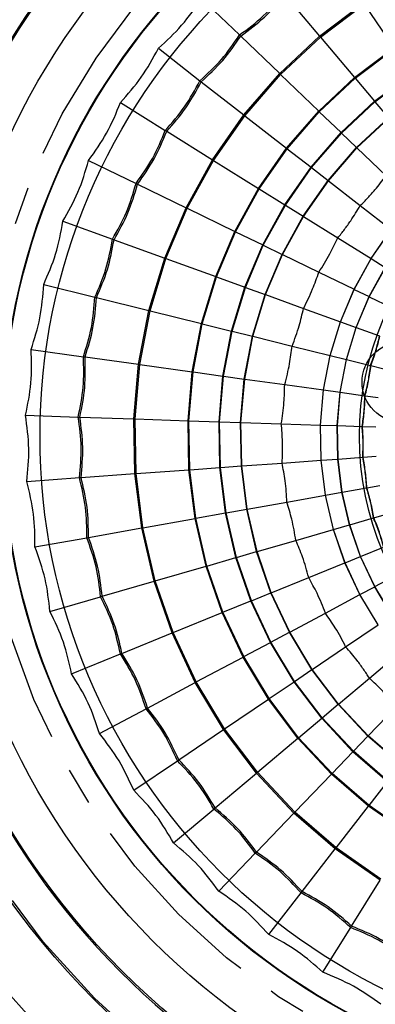
# Model space of a CAD drawing. Units: inches. Extents: x 2.6 to 47.6, y -20.6 to -0.8.
# Drawn here: x 18 to 19, y -11.3 to -8.7 of the extents above; entities that cross this region are included whole.
import ezdxf

# ---------------------------------------------------------------- set-up
doc = ezdxf.new("R2010")
doc.units = ezdxf.units.IN
doc.header["$MEASUREMENT"] = 0
doc.linetypes.add('AI-Linetype-4', pattern=[0.8, 0.5, -0.1, 0.1, -0.1])
doc.linetypes.add('AI-Linetype-5', pattern=[0.8, 0.5, -0.1, 0.1, -0.1])
doc.layers.add('line art', color=7, linetype='Continuous', lineweight=0)

# ---------------------------------------------------------------- blocks, each defined once
blk = doc.blocks.new('Block_5')
at = {"layer": 'line art', "color": 7, "lineweight": 25}
for p, q in [((18.5118, -8.6481), (18.6124, -8.7449)), ((18.7325, -8.6387), (18.8247, -8.7482)), ((18.8247, -8.7482), (18.9404, -8.6607)), ((18.8269, -8.7507), (18.9423, -8.6634)), ((18.9423, -8.6634), (19.0209, -8.7796)), ((18.6124, -8.7449), (18.6156, -8.748)), ((18.6156, -8.748), (18.7188, -8.8473)), ((18.7188, -8.8473), (18.8247, -8.7482)), ((18.7212, -8.8496), (18.8269, -8.7507)), ((18.8247, -8.7482), (18.8269, -8.7507)), ((18.8269, -8.7507), (18.9172, -8.858)), ((18.3971, -8.7805), (18.5073, -8.8663)), ((18.9172, -8.858), (19.0209, -8.7796)), ((18.9186, -8.8597), (19.0221, -8.7814)), ((18.5073, -8.8663), (18.5108, -8.869)), ((18.5108, -8.869), (18.6238, -8.957)), ((18.6238, -8.957), (18.7188, -8.8473)), ((18.6265, -8.959), (18.7212, -8.8496)), ((18.7188, -8.8473), (18.7212, -8.8496)), ((18.7212, -8.8496), (18.8223, -8.9469)), ((18.8223, -8.9469), (18.9172, -8.858)), ((18.8238, -8.9484), (18.9186, -8.8597)), ((18.9172, -8.858), (18.9186, -8.8597)), ((18.9186, -8.8597), (18.9702, -8.9209)), ((18.9702, -8.9209), (19.067, -8.8477)), ((18.9711, -8.9221), (19.0679, -8.8489)), ((18.8815, -9.0039), (18.9702, -8.9209)), ((18.8826, -9.0049), (18.9711, -8.9221)), ((18.9702, -8.9209), (18.9711, -8.9221)), ((18.9711, -8.9221), (19.007, -8.9646)), ((18.2969, -8.9241), (18.4155, -8.9979)), ((18.7371, -9.0452), (18.8223, -8.9469)), ((18.7389, -9.0465), (18.8238, -8.9484)), ((18.8223, -8.9469), (18.8238, -8.9484)), ((18.8238, -8.9484), (18.8815, -9.0039)), ((18.5408, -9.0759), (18.6238, -8.957)), ((18.5437, -9.0777), (18.6265, -8.959)), ((18.6238, -8.957), (18.6265, -8.959)), ((18.6265, -8.959), (18.7371, -9.0452)), ((18.9227, -9.0435), (19.007, -8.9646)), ((18.9234, -9.0442), (19.0076, -8.9654)), ((18.4155, -8.9979), (18.4193, -9.0003)), ((18.4193, -9.0003), (18.5408, -9.0759)), ((18.802, -9.0957), (18.8815, -9.0039)), ((18.8032, -9.0966), (18.8826, -9.0049)), ((18.8815, -9.0039), (18.8826, -9.0049)), ((18.8826, -9.0049), (18.9227, -9.0435)), ((18.6627, -9.1518), (18.7371, -9.0452)), ((18.6646, -9.153), (18.7389, -9.0465)), ((18.7371, -9.0452), (18.7389, -9.0465)), ((18.7389, -9.0465), (18.802, -9.0957)), ((18.8471, -9.1308), (18.9227, -9.0435)), ((18.8479, -9.1314), (18.9234, -9.0442)), ((18.9227, -9.0435), (18.9234, -9.0442)), ((18.9234, -9.0442), (19.0006, -9.1184)), ((18.2122, -9.0774), (18.3379, -9.1384)), ((18.4707, -9.2029), (18.5408, -9.0759)), ((18.4737, -9.2044), (18.5437, -9.0777)), ((18.5408, -9.0759), (18.5437, -9.0777)), ((18.5437, -9.0777), (18.6627, -9.1518)), ((18.7325, -9.1953), (18.802, -9.0957)), ((18.7338, -9.196), (18.8032, -9.0966)), ((18.802, -9.0957), (18.8032, -9.0966)), ((18.8032, -9.0966), (18.8471, -9.1308)), ((18.7811, -9.2255), (18.8471, -9.1308)), ((18.8471, -9.1308), (18.8479, -9.1314)), ((18.3379, -9.1384), (18.3419, -9.1404)), ((18.3419, -9.1404), (18.4707, -9.2029)), ((18.5999, -9.2657), (18.6627, -9.1518)), ((18.6019, -9.2666), (18.6646, -9.153)), ((18.6627, -9.1518), (18.6646, -9.153)), ((18.6646, -9.153), (18.7325, -9.1953)), ((18.7819, -9.226), (18.8479, -9.1314)), ((18.8479, -9.1314), (18.9324, -9.1972)), ((18.4143, -9.3366), (18.4707, -9.2029)), ((18.4174, -9.3377), (18.4737, -9.2044)), ((18.4707, -9.2029), (18.4737, -9.2044)), ((18.4737, -9.2044), (18.5999, -9.2657)), ((18.6739, -9.3016), (18.7325, -9.1953)), ((18.6752, -9.3022), (18.7338, -9.196)), ((18.7325, -9.1953), (18.7338, -9.196)), ((18.7338, -9.196), (18.7811, -9.2255)), ((18.9324, -9.1972), (19.0142, -9.2609)), ((18.7253, -9.3265), (18.7811, -9.2255)), ((18.7262, -9.327), (18.7819, -9.226)), ((18.7811, -9.2255), (18.7819, -9.226)), ((18.7819, -9.226), (18.8728, -9.2826)), ((18.1441, -9.2388), (18.2754, -9.2863)), ((18.9609, -9.3374), (19.0142, -9.2609)), ((18.9611, -9.3375), (19.0145, -9.2611)), ((18.2754, -9.2863), (18.2796, -9.2878)), ((18.2796, -9.2878), (18.4143, -9.3366)), ((18.5493, -9.3854), (18.5999, -9.2657)), ((18.5513, -9.3862), (18.6019, -9.2666)), ((18.5999, -9.2657), (18.6019, -9.2666)), ((18.6019, -9.2666), (18.6739, -9.3016)), ((18.8728, -9.2826), (18.9609, -9.3374)), ((18.6266, -9.4134), (18.6739, -9.3016)), ((18.628, -9.4139), (18.6752, -9.3022)), ((18.6739, -9.3016), (18.6752, -9.3022)), ((18.6752, -9.3022), (18.7253, -9.3265)), ((18.3721, -9.4754), (18.4143, -9.3366)), ((18.3753, -9.4762), (18.4174, -9.3377)), ((18.4143, -9.3366), (18.4174, -9.3377)), ((18.4174, -9.3377), (18.5493, -9.3854)), ((18.6803, -9.4329), (18.7253, -9.3265)), ((18.6813, -9.4332), (18.7262, -9.327)), ((18.7253, -9.3265), (18.7262, -9.327)), ((18.7262, -9.327), (18.8225, -9.3737)), ((18.9158, -9.419), (18.9609, -9.3374)), ((18.916, -9.4192), (18.9611, -9.3375)), ((18.9609, -9.3374), (18.9611, -9.3375)), ((18.9611, -9.3375), (18.9986, -9.3609)), ((18.9558, -9.4384), (18.9986, -9.3609)), ((18.9561, -9.4386), (18.9989, -9.3611)), ((18.5115, -9.5099), (18.5493, -9.3854)), ((18.5136, -9.5104), (18.5513, -9.3862)), ((18.5493, -9.3854), (18.5513, -9.3862)), ((18.5513, -9.3862), (18.6266, -9.4134)), ((18.8225, -9.3737), (18.9158, -9.419)), ((18.0932, -9.4063), (18.2288, -9.4399)), ((18.5913, -9.5296), (18.6266, -9.4134)), ((18.5927, -9.53), (18.628, -9.4139)), ((18.6266, -9.4134), (18.628, -9.4139)), ((18.628, -9.4139), (18.6803, -9.4329)), ((18.2288, -9.4399), (18.2331, -9.441)), ((18.2331, -9.441), (18.3721, -9.4754)), ((18.6468, -9.5433), (18.6803, -9.4329)), ((18.6478, -9.5436), (18.6813, -9.4332)), ((18.6803, -9.4329), (18.6813, -9.4332)), ((18.6813, -9.4332), (18.782, -9.4697)), ((18.8795, -9.505), (18.9158, -9.419)), ((18.8798, -9.5051), (18.916, -9.4192)), ((18.9158, -9.419), (18.916, -9.4192)), ((18.916, -9.4192), (18.9558, -9.4384)), ((18.9213, -9.5201), (18.9558, -9.4384)), ((18.9217, -9.5202), (18.9561, -9.4386)), ((18.9558, -9.4384), (18.9561, -9.4386)), ((18.9561, -9.4386), (19.0153, -9.4674)), ((18.782, -9.4697), (18.8795, -9.505)), ((18.3447, -9.6178), (18.3721, -9.4754)), ((18.348, -9.6183), (18.3753, -9.4762)), ((18.3721, -9.4754), (18.3753, -9.4762)), ((18.3753, -9.4762), (18.5115, -9.5099)), ((18.4869, -9.6375), (18.5115, -9.5099)), ((18.4891, -9.6378), (18.5136, -9.5104)), ((18.5115, -9.5099), (18.5136, -9.5104)), ((18.5136, -9.5104), (18.5913, -9.5296)), ((18.8524, -9.5942), (18.8795, -9.505)), ((18.8527, -9.5943), (18.8798, -9.5051)), ((18.8795, -9.505), (18.8798, -9.5051)), ((18.8798, -9.5051), (18.9213, -9.5201)), ((18.8955, -9.6049), (18.9213, -9.5201)), ((18.8959, -9.605), (18.9217, -9.5202)), ((18.9213, -9.5201), (18.9217, -9.5202)), ((18.9217, -9.5202), (18.9836, -9.5426)), ((18.5683, -9.6488), (18.5913, -9.5296)), ((18.5698, -9.649), (18.5927, -9.53)), ((18.5913, -9.5296), (18.5927, -9.53)), ((18.5927, -9.53), (18.6468, -9.5433)), ((18.6249, -9.6567), (18.6468, -9.5433)), ((18.626, -9.6568), (18.6478, -9.5436)), ((18.6468, -9.5433), (18.6478, -9.5436)), ((18.6478, -9.5436), (18.7517, -9.5693)), ((18.7517, -9.5693), (18.8524, -9.5942)), ((18.0601, -9.5783), (18.1984, -9.5975)), ((18.1984, -9.5975), (18.2028, -9.5981)), ((18.2028, -9.5981), (18.3447, -9.6178)), ((18.8348, -9.6858), (18.8524, -9.5942)), ((18.835, -9.6858), (18.8527, -9.5943)), ((18.8524, -9.5942), (18.8527, -9.5943)), ((18.8527, -9.5943), (18.8955, -9.6049)), ((18.3323, -9.7623), (18.3447, -9.6178)), ((18.3356, -9.7625), (18.348, -9.6183)), ((18.3447, -9.6178), (18.348, -9.6183)), ((18.348, -9.6183), (18.4869, -9.6375)), ((18.8788, -9.6919), (18.8955, -9.6049)), ((18.8791, -9.692), (18.8959, -9.605)), ((18.8955, -9.6049), (18.8959, -9.605)), ((18.8959, -9.605), (18.9598, -9.6208)), ((18.9598, -9.6208), (18.9607, -9.621)), ((18.9607, -9.621), (18.9947, -9.6294)), ((18.4758, -9.7671), (18.4869, -9.6375)), ((18.478, -9.7672), (18.4891, -9.6378)), ((18.4869, -9.6375), (18.4891, -9.6378)), ((18.4891, -9.6378), (18.5683, -9.6488)), ((18.558, -9.7698), (18.5683, -9.6488)), ((18.5595, -9.7699), (18.5698, -9.649)), ((18.5683, -9.6488), (18.5698, -9.649)), ((18.5698, -9.649), (18.6249, -9.6567)), ((18.6151, -9.7717), (18.6249, -9.6567)), ((18.6161, -9.7718), (18.626, -9.6568)), ((18.6249, -9.6567), (18.626, -9.6568)), ((18.626, -9.6568), (18.732, -9.6715)), ((18.732, -9.6715), (18.8348, -9.6858)), ((18.8268, -9.7787), (18.8348, -9.6858)), ((18.8271, -9.7788), (18.835, -9.6858)), ((18.8348, -9.6858), (18.835, -9.6858)), ((18.835, -9.6858), (18.8788, -9.6919)), ((18.8712, -9.7802), (18.8788, -9.6919)), ((18.8716, -9.7802), (18.8791, -9.692)), ((18.8788, -9.6919), (18.8791, -9.692)), ((18.8791, -9.692), (18.9444, -9.701)), ((18.9444, -9.701), (18.9453, -9.7011)), ((18.9453, -9.7011), (18.9799, -9.706)), ((18.0451, -9.7528), (18.1847, -9.7574)), ((18.1847, -9.7574), (18.1892, -9.7576)), ((18.1892, -9.7576), (18.3323, -9.7623)), ((18.3351, -9.9074), (18.3323, -9.7623)), ((18.3323, -9.7623), (18.3356, -9.7625)), ((18.3384, -9.9071), (18.3356, -9.7625)), ((18.3356, -9.7625), (18.4758, -9.7671)), ((18.4783, -9.8971), (18.4758, -9.7671)), ((18.4758, -9.7671), (18.478, -9.7672)), ((18.4805, -9.897), (18.478, -9.7672)), ((18.478, -9.7672), (18.558, -9.7698)), ((18.5603, -9.8912), (18.558, -9.7698)), ((18.558, -9.7698), (18.5595, -9.7699)), ((18.5618, -9.8911), (18.5595, -9.7699)), ((18.5595, -9.7699), (18.6151, -9.7717)), ((18.6173, -9.8871), (18.6151, -9.7717)), ((18.6151, -9.7717), (18.6161, -9.7718)), ((18.6183, -9.8871), (18.6161, -9.7718)), ((18.6161, -9.7718), (18.7231, -9.7753)), ((18.7231, -9.7753), (18.8268, -9.7787)), ((18.8286, -9.872), (18.8268, -9.7787)), ((18.8268, -9.7787), (18.8271, -9.7788)), ((18.8288, -9.872), (18.8271, -9.7788)), ((18.8271, -9.7788), (18.8712, -9.7802)), ((18.8729, -9.8688), (18.8712, -9.7802)), ((18.8712, -9.7802), (18.8716, -9.7802)), ((18.8733, -9.8688), (18.8716, -9.7802)), ((18.8716, -9.7802), (18.9374, -9.7824)), ((18.9374, -9.7824), (18.9383, -9.7824)), ((18.9383, -9.7824), (18.9733, -9.7836)), ((18.9399, -9.864), (18.9748, -9.8615)), ((18.5618, -9.8911), (18.6173, -9.8871)), ((18.6316, -10.0017), (18.6173, -9.8871)), ((18.6173, -9.8871), (18.6183, -9.8871)), ((18.6183, -9.8871), (18.7251, -9.8794)), ((18.6326, -10.0015), (18.6183, -9.8871)), ((18.7251, -9.8794), (18.8286, -9.872)), ((18.8401, -9.9646), (18.8286, -9.872)), ((18.8286, -9.872), (18.8288, -9.872)), ((18.8288, -9.872), (18.8729, -9.8688)), ((18.8404, -9.9645), (18.8288, -9.872)), ((18.8838, -9.9568), (18.8729, -9.8688)), ((18.8729, -9.8688), (18.8733, -9.8688)), ((18.8733, -9.8688), (18.939, -9.8641)), ((18.8842, -9.9567), (18.8733, -9.8688)), ((18.939, -9.8641), (18.9399, -9.864)), ((18.1922, -9.9176), (18.3351, -9.9074)), ((18.3351, -9.9074), (18.3384, -9.9071)), ((18.353, -10.0513), (18.3351, -9.9074)), ((18.3384, -9.9071), (18.4783, -9.8971)), ((18.3563, -10.0507), (18.3384, -9.9071)), ((18.4783, -9.8971), (18.4805, -9.897)), ((18.4944, -10.0261), (18.4783, -9.8971)), ((18.4805, -9.897), (18.5603, -9.8912)), ((18.4965, -10.0258), (18.4805, -9.897)), ((18.5603, -9.8912), (18.5618, -9.8911)), ((18.5753, -10.0117), (18.5603, -9.8912)), ((18.5768, -10.0115), (18.5618, -9.8911)), ((18.0485, -9.9279), (18.1878, -9.9179)), ((18.1878, -9.9179), (18.1922, -9.9176)), ((18.95, -9.945), (18.9844, -9.9389)), ((18.738, -9.9828), (18.8401, -9.9646)), ((18.8401, -9.9646), (18.8404, -9.9645)), ((18.8613, -10.0554), (18.8401, -9.9646)), ((18.8404, -9.9645), (18.8838, -9.9568)), ((18.8615, -10.0553), (18.8404, -9.9645)), ((18.8838, -9.9568), (18.8842, -9.9567)), ((18.9039, -10.0431), (18.8838, -9.9568)), ((18.8842, -9.9567), (18.9491, -9.9452)), ((18.9043, -10.043), (18.8842, -9.9567)), ((18.9491, -9.9452), (18.95, -9.945)), ((18.6326, -10.0015), (18.738, -9.9828)), ((18.4965, -10.0258), (18.5753, -10.0117)), ((18.5753, -10.0117), (18.5768, -10.0115)), ((18.6028, -10.13), (18.5753, -10.0117)), ((18.5768, -10.0115), (18.6316, -10.0017)), ((18.6043, -10.1296), (18.5768, -10.0115)), ((18.6316, -10.0017), (18.6326, -10.0015)), ((18.6577, -10.1141), (18.6316, -10.0017)), ((18.6587, -10.1139), (18.6326, -10.0015)), ((18.9685, -10.0245), (19.0021, -10.0148)), ((18.3563, -10.0507), (18.4944, -10.0261)), ((18.4944, -10.0261), (18.4965, -10.0258)), ((18.5239, -10.1528), (18.4944, -10.0261)), ((18.5259, -10.1522), (18.4965, -10.0258)), ((18.8615, -10.0553), (18.9039, -10.0431)), ((18.9039, -10.0431), (18.9043, -10.043)), ((18.9329, -10.1268), (18.9039, -10.0431)), ((18.9043, -10.043), (18.9676, -10.0247)), ((18.9333, -10.1267), (18.9043, -10.043)), ((18.9676, -10.0247), (18.9685, -10.0245)), ((18.212, -10.0764), (18.353, -10.0513)), ((18.353, -10.0513), (18.3563, -10.0507)), ((18.3859, -10.1926), (18.353, -10.0513)), ((18.3891, -10.1917), (18.3563, -10.0507)), ((18.7616, -10.0842), (18.8613, -10.0554)), ((18.8613, -10.0554), (18.8615, -10.0553)), ((18.8918, -10.1435), (18.8613, -10.0554)), ((18.892, -10.1434), (18.8615, -10.0553)), ((18.0701, -10.1017), (18.2076, -10.0772)), ((18.2076, -10.0772), (18.212, -10.0764)), ((18.6587, -10.1139), (18.7616, -10.0842)), ((18.6043, -10.1296), (18.6577, -10.1141)), ((18.6577, -10.1141), (18.6587, -10.1139)), ((18.6955, -10.2232), (18.6577, -10.1141)), ((18.6965, -10.2229), (18.6587, -10.1139)), ((18.9333, -10.1267), (18.9943, -10.1019)), ((18.5259, -10.1522), (18.6028, -10.13)), ((18.6028, -10.13), (18.6043, -10.1296)), ((18.6426, -10.2447), (18.6028, -10.13)), ((18.6439, -10.2442), (18.6043, -10.1296)), ((18.7956, -10.1826), (18.8918, -10.1435)), ((18.8918, -10.1435), (18.892, -10.1434)), ((18.9313, -10.228), (18.8918, -10.1435)), ((18.892, -10.1434), (18.9329, -10.1268)), ((18.9316, -10.2279), (18.892, -10.1434)), ((18.9329, -10.1268), (18.9333, -10.1267)), ((18.9705, -10.2071), (18.9329, -10.1268)), ((18.9709, -10.2069), (18.9333, -10.1267)), ((18.3891, -10.1917), (18.5239, -10.1528)), ((18.5239, -10.1528), (18.5259, -10.1522)), ((18.5664, -10.2757), (18.5239, -10.1528)), ((18.5684, -10.2749), (18.5259, -10.1522)), ((18.2483, -10.2323), (18.3859, -10.1926)), ((18.3859, -10.1926), (18.3891, -10.1917)), ((18.4334, -10.3297), (18.3859, -10.1926)), ((18.4364, -10.3284), (18.3891, -10.1917)), ((18.6965, -10.2229), (18.7956, -10.1826)), ((18.9709, -10.2069), (19.029, -10.1759)), ((18.6439, -10.2442), (18.6955, -10.2232)), ((18.6955, -10.2232), (18.6965, -10.2229)), ((18.7445, -10.3278), (18.6955, -10.2232)), ((18.7454, -10.3273), (18.6965, -10.2229)), ((18.9316, -10.2279), (18.9705, -10.2071)), ((18.9705, -10.2071), (18.9709, -10.2069)), ((19.0163, -10.283), (18.9705, -10.2071)), ((19.0166, -10.2828), (18.9709, -10.2069)), ((18.1098, -10.2723), (18.244, -10.2336)), ((18.244, -10.2336), (18.2483, -10.2323)), ((18.5684, -10.2749), (18.6426, -10.2447)), ((18.6426, -10.2447), (18.6439, -10.2442)), ((18.6941, -10.3547), (18.6426, -10.2447)), ((18.6954, -10.354), (18.6439, -10.2442)), ((18.8398, -10.2769), (18.9313, -10.228)), ((18.9313, -10.228), (18.9316, -10.2279)), ((18.9795, -10.3079), (18.9313, -10.228)), ((18.9797, -10.3077), (18.9316, -10.2279)), ((18.4364, -10.3284), (18.5664, -10.2757)), ((18.5664, -10.2757), (18.5684, -10.2749)), ((18.6216, -10.3934), (18.5664, -10.2757)), ((18.6235, -10.3924), (18.5684, -10.2749)), ((18.7454, -10.3273), (18.8398, -10.2769)), ((18.3007, -10.3836), (18.4334, -10.3297)), ((18.4334, -10.3297), (18.4364, -10.3284)), ((18.4949, -10.4611), (18.4334, -10.3297)), ((18.4978, -10.4595), (18.4364, -10.3284)), ((18.6954, -10.354), (18.7445, -10.3278)), ((18.7445, -10.3278), (18.7454, -10.3273)), ((18.8041, -10.4266), (18.7445, -10.3278)), ((18.805, -10.4261), (18.7454, -10.3273)), ((18.8936, -10.366), (18.9795, -10.3079)), ((18.6235, -10.3924), (18.6941, -10.3547)), ((18.6941, -10.3547), (18.6954, -10.354)), ((18.7568, -10.4587), (18.6941, -10.3547)), ((18.758, -10.4578), (18.6954, -10.354)), ((18.2965, -10.3853), (18.3007, -10.3836)), ((18.805, -10.4261), (18.8936, -10.366)), ((18.9564, -10.4491), (19.0358, -10.3823)), ((18.1671, -10.4378), (18.2965, -10.3853)), ((18.4978, -10.4595), (18.6216, -10.3934)), ((18.6216, -10.3934), (18.6235, -10.3924)), ((18.6887, -10.5048), (18.6216, -10.3934)), ((18.6905, -10.5035), (18.6235, -10.3924)), ((18.758, -10.4578), (18.8041, -10.4266)), ((18.8041, -10.4266), (18.805, -10.4261)), ((18.8738, -10.5187), (18.8041, -10.4266)), ((18.8746, -10.518), (18.805, -10.4261)), ((18.3686, -10.5285), (18.4949, -10.4611)), ((18.4949, -10.4611), (18.4978, -10.4595)), ((18.5698, -10.5853), (18.4949, -10.4611)), ((18.5726, -10.5834), (18.4978, -10.4595)), ((18.6905, -10.5035), (18.7568, -10.4587)), ((18.7568, -10.4587), (18.758, -10.4578)), ((18.8301, -10.5555), (18.7568, -10.4587)), ((18.8312, -10.5546), (18.758, -10.4578)), ((18.8746, -10.518), (18.9564, -10.4491)), ((18.5726, -10.5834), (18.6887, -10.5048)), ((18.6887, -10.5048), (18.6905, -10.5035)), ((18.7672, -10.6085), (18.6887, -10.5048)), ((18.7688, -10.6071), (18.6905, -10.5035)), ((18.2414, -10.5964), (18.3646, -10.5306)), ((18.3646, -10.5306), (18.3686, -10.5285)), ((18.8312, -10.5546), (18.8738, -10.5187)), ((18.8738, -10.5187), (18.8746, -10.518)), ((18.9526, -10.603), (18.8738, -10.5187)), ((18.9534, -10.6023), (18.8746, -10.518)), ((18.9534, -10.6023), (19.0276, -10.5251)), ((18.7688, -10.6071), (18.8301, -10.5555)), ((18.8301, -10.5555), (18.8312, -10.5546)), ((18.913, -10.6442), (18.8301, -10.5555)), ((18.914, -10.6431), (18.8312, -10.5546)), ((18.4513, -10.6656), (18.5698, -10.5853)), ((18.5698, -10.5853), (18.5726, -10.5834)), ((18.6573, -10.701), (18.5698, -10.5853)), ((18.6599, -10.6988), (18.5726, -10.5834)), ((18.6599, -10.6988), (18.7672, -10.6085)), ((18.7672, -10.6085), (18.7688, -10.6071)), ((18.856, -10.7034), (18.7672, -10.6085)), ((18.8575, -10.7019), (18.7688, -10.6071)), ((18.914, -10.6431), (18.9526, -10.603)), ((18.9526, -10.603), (18.9534, -10.6023)), ((19.0399, -10.6786), (18.9526, -10.603)), ((19.0405, -10.6778), (18.9534, -10.6023)), ((18.8575, -10.7019), (18.913, -10.6442)), ((18.913, -10.6442), (18.914, -10.6431)), ((19.0048, -10.7237), (18.913, -10.6442)), ((19.0057, -10.7225), (18.914, -10.6431)), ((18.3319, -10.7464), (18.4475, -10.6681)), ((18.4475, -10.6681), (18.4513, -10.6656)), ((18.5478, -10.7932), (18.6573, -10.701)), ((18.6573, -10.701), (18.6599, -10.6988)), ((18.7564, -10.8069), (18.6573, -10.701)), ((18.7588, -10.8045), (18.6599, -10.6988)), ((18.7588, -10.8045), (18.856, -10.7034)), ((18.856, -10.7034), (18.8575, -10.7019)), ((18.9543, -10.7886), (18.856, -10.7034)), ((18.9556, -10.7868), (18.8575, -10.7019)), ((18.9556, -10.7868), (19.0048, -10.7237)), ((18.4375, -10.8861), (18.5444, -10.7961)), ((18.5444, -10.7961), (18.5478, -10.7932)), ((18.8681, -10.8992), (18.9543, -10.7886)), ((18.9543, -10.7886), (18.9556, -10.7868)), ((19.0609, -10.863), (18.9543, -10.7886)), ((19.0621, -10.8611), (18.9556, -10.7868)), ((18.6572, -10.9101), (18.7564, -10.8069)), ((18.7564, -10.8069), (18.7588, -10.8045)), ((18.8661, -10.9019), (18.7564, -10.8069)), ((18.8681, -10.8992), (18.7588, -10.8045)), ((18.7781, -11.0149), (18.8661, -10.9019)), ((18.8661, -10.9019), (18.8681, -10.8992)), ((18.9851, -10.9849), (18.8661, -10.9019)), ((18.9868, -10.982), (18.8681, -10.8992)), ((18.5572, -11.0139), (18.6541, -10.9133)), ((18.6541, -10.9133), (18.6572, -10.9101)), ((18.9094, -11.1064), (18.9851, -10.9849)), ((18.6896, -11.1286), (18.7754, -11.0184)), ((18.7754, -11.0184), (18.7781, -11.0149)), ((18.8332, -11.2288), (18.907, -11.1102)), ((18.907, -11.1102), (18.9094, -11.1064))]:
    blk.add_line(p, q, dxfattribs=at)
for centre, radius in [((19.7174, -9.8083), 2.4747), ((19.7174, -9.8083), 2.4606), ((19.7174, -9.8083), 2.4213), ((19.7174, -9.8083), 2.2638), ((19.7174, -9.8083), 2.1093), ((19.7174, -9.8083), 2.0037), ((19.7174, -9.8083), 1.8898), ((19.7174, -9.8083), 1.7339), ((19.7174, -9.8083), 1.7323), ((19.7174, -9.8083), 1.6339), ((19.7174, -9.8083), 0.7874), ((19.0435, -9.665), 0.1063)]:
    blk.add_circle(centre, radius, dxfattribs=at)
at = {"layer": 'line art', "color": 7, "linetype": 'AI-Linetype-5', "lineweight": 25}
blk.add_circle((19.7174, -9.8083), 2.1063, dxfattribs=at)
at = {"layer": 'line art', "color": 7, "linetype": 'AI-Linetype-4', "lineweight": 25}
blk.add_circle((19.7174, -9.8083), 1.7913, dxfattribs=at)
at = {"layer": 'line art', "color": 7, "lineweight": 25}
for points in [[(20.0859, -7.7345), (19.0903, -7.5575), (18.1094, -8.1132), (17.7492, -9.0582)], [(20.068, -7.8313), (19.1193, -7.663), (18.1849, -8.1924), (17.8414, -9.0926)], [(17.8299, -10.4931), (18.1586, -11.3989), (19.0843, -11.9435), (20.0356, -11.7908)]]:
    blk.add_open_spline(points, degree=3, dxfattribs=at)
for points, knots in [([(18.6124, -8.7449), (18.6341, -8.7289), (18.6558, -8.7129), (18.6753, -8.6947), (18.6948, -8.6764), (18.7122, -8.6558), (18.7296, -8.6352)], [0, 0, 0, 0, 1, 1, 1, 2, 2, 2, 2]), ([(18.3971, -8.7805), (18.4185, -8.7609), (18.44, -8.7413), (18.4589, -8.7195), (18.4783, -8.6972), (18.495, -8.6727), (18.5118, -8.6481)], [0, 0, 0, 0, 1, 1, 1, 2, 2, 2, 2]), ([(18.6156, -8.748), (18.6371, -8.732), (18.6587, -8.7159), (18.6781, -8.6977), (18.6976, -8.6795), (18.7151, -8.6591), (18.7325, -8.6387)], [0, 0, 0, 0, 1, 1, 1, 2, 2, 2, 2]), ([(18.5073, -8.8663), (18.5272, -8.8481), (18.5471, -8.8299), (18.5646, -8.8097), (18.5821, -8.7895), (18.5973, -8.7672), (18.6124, -8.7449)], [0, 0, 0, 0, 1, 1, 1, 2, 2, 2, 2]), ([(18.5108, -8.869), (18.5306, -8.8508), (18.5503, -8.8326), (18.5677, -8.8124), (18.5852, -8.7923), (18.6004, -8.7701), (18.6156, -8.748)], [0, 0, 0, 0, 1, 1, 1, 2, 2, 2, 2]), ([(18.2969, -8.9241), (18.3162, -8.9024), (18.3354, -8.8807), (18.352, -8.8571), (18.3689, -8.8329), (18.383, -8.8067), (18.3971, -8.7805)], [0, 0, 0, 0, 1, 1, 1, 2, 2, 2, 2]), ([(18.4155, -8.9979), (18.4333, -8.9778), (18.4512, -8.9576), (18.4665, -8.9357), (18.4818, -8.9137), (18.4946, -8.89), (18.5073, -8.8663)], [0, 0, 0, 0, 1, 1, 1, 2, 2, 2, 2]), ([(18.4193, -9.0003), (18.437, -8.9801), (18.4547, -8.9599), (18.47, -8.9381), (18.4852, -8.9162), (18.498, -8.8926), (18.5108, -8.869)], [0, 0, 0, 0, 1, 1, 1, 2, 2, 2, 2]), ([(18.2122, -9.0774), (18.2291, -9.0538), (18.246, -9.0302), (18.26, -9.005), (18.2744, -8.9792), (18.2856, -8.9516), (18.2969, -8.9241)], [0, 0, 0, 0, 1, 1, 1, 2, 2, 2, 2]), ([(18.3379, -9.1384), (18.3536, -9.1165), (18.3692, -9.0946), (18.3822, -9.0712), (18.3951, -9.0478), (18.4053, -9.0228), (18.4155, -8.9979)], [0, 0, 0, 0, 1, 1, 1, 2, 2, 2, 2]), ([(18.3419, -9.1404), (18.3574, -9.1185), (18.3729, -9.0966), (18.3858, -9.0732), (18.3987, -9.0499), (18.409, -9.0251), (18.4193, -9.0003)], [0, 0, 0, 0, 1, 1, 1, 2, 2, 2, 2]), ([(18.1441, -9.2388), (18.1584, -9.2135), (18.1728, -9.1883), (18.184, -9.1617), (18.1956, -9.1345), (18.2039, -9.106), (18.2122, -9.0774)], [0, 0, 0, 0, 1, 1, 1, 2, 2, 2, 2]), ([(18.9324, -9.1972), (18.9391, -9.1904), (18.9458, -9.1837), (18.9523, -9.1768), (18.9588, -9.1699), (18.9651, -9.1629), (18.9712, -9.1556), (18.9814, -9.1435), (18.991, -9.131), (19.0006, -9.1184)], [0, 0, 0, 0, 1, 1, 1, 2, 2, 2, 3, 3, 3, 3]), ([(18.2754, -9.2863), (18.2887, -9.2629), (18.302, -9.2395), (18.3124, -9.2148), (18.3228, -9.1902), (18.3304, -9.1643), (18.3379, -9.1384)], [0, 0, 0, 0, 1, 1, 1, 2, 2, 2, 2]), ([(18.2796, -9.2878), (18.2928, -9.2644), (18.3059, -9.241), (18.3163, -9.2164), (18.3267, -9.1919), (18.3343, -9.1661), (18.3419, -9.1404)], [0, 0, 0, 0, 1, 1, 1, 2, 2, 2, 2]), ([(18.8728, -9.2826), (18.8788, -9.2752), (18.8847, -9.2678), (18.8905, -9.2603), (18.8962, -9.2527), (18.9018, -9.245), (18.9071, -9.2372), (18.916, -9.2241), (18.9242, -9.2106), (18.9324, -9.1972)], [0, 0, 0, 0, 1, 1, 1, 2, 2, 2, 3, 3, 3, 3]), ([(18.0932, -9.4063), (18.1048, -9.3797), (18.1164, -9.3531), (18.1249, -9.3256), (18.1335, -9.2973), (18.1388, -9.268), (18.1441, -9.2388)], [0, 0, 0, 0, 1, 1, 1, 2, 2, 2, 2]), ([(18.2288, -9.4399), (18.2395, -9.4152), (18.2503, -9.3905), (18.2581, -9.3649), (18.2659, -9.3393), (18.2707, -9.3128), (18.2754, -9.2863)], [0, 0, 0, 0, 1, 1, 1, 2, 2, 2, 2]), ([(18.2331, -9.441), (18.2437, -9.4163), (18.2543, -9.3917), (18.2621, -9.3661), (18.2698, -9.3406), (18.2747, -9.3142), (18.2796, -9.2878)], [0, 0, 0, 0, 1, 1, 1, 2, 2, 2, 2]), ([(18.8225, -9.3737), (18.8276, -9.3658), (18.8328, -9.3578), (18.8377, -9.3497), (18.8427, -9.3416), (18.8474, -9.3334), (18.8518, -9.325), (18.8593, -9.3111), (18.866, -9.2968), (18.8728, -9.2826)], [0, 0, 0, 0, 1, 1, 1, 2, 2, 2, 3, 3, 3, 3]), ([(18.782, -9.4697), (18.7862, -9.4612), (18.7905, -9.4527), (18.7946, -9.4442), (18.7987, -9.4356), (18.8025, -9.4269), (18.8061, -9.4181), (18.812, -9.4035), (18.8172, -9.3886), (18.8225, -9.3737)], [0, 0, 0, 0, 1, 1, 1, 2, 2, 2, 3, 3, 3, 3]), ([(18.0601, -9.5783), (18.0688, -9.5506), (18.0776, -9.523), (18.0831, -9.4947), (18.0888, -9.4657), (18.091, -9.436), (18.0932, -9.4063)], [0, 0, 0, 0, 1, 1, 1, 2, 2, 2, 2]), ([(18.1984, -9.5975), (18.2066, -9.5718), (18.2147, -9.5462), (18.2197, -9.5199), (18.2248, -9.4936), (18.2268, -9.4668), (18.2288, -9.4399)], [0, 0, 0, 0, 1, 1, 1, 2, 2, 2, 2]), ([(18.2028, -9.5981), (18.2108, -9.5725), (18.2188, -9.5469), (18.2238, -9.5207), (18.2289, -9.4945), (18.231, -9.4677), (18.2331, -9.441)], [0, 0, 0, 0, 1, 1, 1, 2, 2, 2, 2]), ([(18.7517, -9.5693), (18.7551, -9.5604), (18.7585, -9.5516), (18.7616, -9.5426), (18.7647, -9.5337), (18.7676, -9.5246), (18.7703, -9.5155), (18.7747, -9.5004), (18.7783, -9.485), (18.782, -9.4697)], [0, 0, 0, 0, 1, 1, 1, 2, 2, 2, 3, 3, 3, 3]), ([(18.9598, -9.6208), (18.9645, -9.608), (18.9693, -9.5952), (18.9732, -9.5822), (18.9772, -9.5692), (18.9804, -9.5559), (18.9836, -9.5426)], [0, 0, 0, 0, 1, 1, 1, 2, 2, 2, 2]), ([(18.9607, -9.621), (18.9652, -9.6082), (18.9698, -9.5953), (18.9737, -9.5823), (18.9777, -9.5693), (18.9811, -9.5561), (18.9845, -9.543)], [0, 0, 0, 0, 1, 1, 1, 2, 2, 2, 2]), ([(18.732, -9.6715), (18.7344, -9.6624), (18.7369, -9.6532), (18.7391, -9.644), (18.7413, -9.6348), (18.7432, -9.6255), (18.7449, -9.6161), (18.7476, -9.6006), (18.7497, -9.5849), (18.7517, -9.5693)], [0, 0, 0, 0, 1, 1, 1, 2, 2, 2, 3, 3, 3, 3]), ([(18.0451, -9.7528), (18.0509, -9.7244), (18.0568, -9.6959), (18.0593, -9.6672), (18.0619, -9.6378), (18.061, -9.6081), (18.0601, -9.5783)], [0, 0, 0, 0, 1, 1, 1, 2, 2, 2, 2]), ([(18.1847, -9.7574), (18.1901, -9.7311), (18.1955, -9.7047), (18.1978, -9.678), (18.2001, -9.6514), (18.1993, -9.6244), (18.1984, -9.5975)], [0, 0, 0, 0, 1, 1, 1, 2, 2, 2, 2]), ([(18.1892, -9.7576), (18.1944, -9.7313), (18.1997, -9.705), (18.202, -9.6784), (18.2042, -9.6518), (18.2035, -9.625), (18.2028, -9.5981)], [0, 0, 0, 0, 1, 1, 1, 2, 2, 2, 2]), ([(18.9444, -9.701), (18.9477, -9.6878), (18.9511, -9.6746), (18.9537, -9.6612), (18.9562, -9.6478), (18.958, -9.6343), (18.9598, -9.6208)], [0, 0, 0, 0, 1, 1, 1, 2, 2, 2, 2]), ([(18.9453, -9.7011), (18.9485, -9.6879), (18.9516, -9.6747), (18.9542, -9.6613), (18.9567, -9.648), (18.9587, -9.6345), (18.9607, -9.621)], [0, 0, 0, 0, 1, 1, 1, 2, 2, 2, 2]), ([(18.7231, -9.7753), (18.7246, -9.7659), (18.726, -9.7566), (18.7273, -9.7472), (18.7285, -9.7378), (18.7294, -9.7283), (18.7301, -9.7188), (18.7312, -9.7031), (18.7316, -9.6873), (18.732, -9.6715)], [0, 0, 0, 0, 1, 1, 1, 2, 2, 2, 3, 3, 3, 3]), ([(18.9374, -9.7824), (18.9393, -9.7689), (18.9413, -9.7554), (18.9425, -9.7419), (18.9436, -9.7283), (18.944, -9.7147), (18.9444, -9.701)], [0, 0, 0, 0, 1, 1, 1, 2, 2, 2, 2]), ([(18.9383, -9.7824), (18.9401, -9.7689), (18.9418, -9.7554), (18.943, -9.7419), (18.9441, -9.7283), (18.9447, -9.7147), (18.9453, -9.7011)], [0, 0, 0, 0, 1, 1, 1, 2, 2, 2, 2]), ([(18.0485, -9.9279), (18.0513, -9.899), (18.0541, -9.8701), (18.0536, -9.8413), (18.0531, -9.8118), (18.0491, -9.7823), (18.0451, -9.7528)], [0, 0, 0, 0, 1, 1, 1, 2, 2, 2, 2]), ([(18.1878, -9.9179), (18.1904, -9.8911), (18.193, -9.8643), (18.1925, -9.8376), (18.192, -9.8108), (18.1884, -9.7841), (18.1847, -9.7574)], [0, 0, 0, 0, 1, 1, 1, 2, 2, 2, 2]), ([(18.1922, -9.9176), (18.1947, -9.8909), (18.1972, -9.8642), (18.1967, -9.8375), (18.1962, -9.8108), (18.1927, -9.7842), (18.1892, -9.7576)], [0, 0, 0, 0, 1, 1, 1, 2, 2, 2, 2]), ([(18.7251, -9.8794), (18.7256, -9.87), (18.7261, -9.8605), (18.7263, -9.851), (18.7265, -9.8415), (18.7265, -9.832), (18.7262, -9.8225), (18.7257, -9.8068), (18.7244, -9.791), (18.7231, -9.7753)], [0, 0, 0, 0, 1, 1, 1, 2, 2, 2, 3, 3, 3, 3]), ([(18.939, -9.8641), (18.9395, -9.8505), (18.94, -9.8368), (18.9398, -9.8232), (18.9395, -9.8096), (18.9384, -9.796), (18.9374, -9.7824)], [0, 0, 0, 0, 1, 1, 1, 2, 2, 2, 2]), ([(18.9399, -9.864), (18.9402, -9.8504), (18.9405, -9.8368), (18.9403, -9.8232), (18.94, -9.8096), (18.9392, -9.796), (18.9383, -9.7824)], [0, 0, 0, 0, 1, 1, 1, 2, 2, 2, 2]), ([(18.738, -9.9828), (18.7375, -9.9733), (18.737, -9.9638), (18.7362, -9.9544), (18.7354, -9.9449), (18.7344, -9.9355), (18.7331, -9.9261), (18.7309, -9.9104), (18.728, -9.8949), (18.7251, -9.8794)], [0, 0, 0, 0, 1, 1, 1, 2, 2, 2, 3, 3, 3, 3]), ([(18.9491, -9.9452), (18.9482, -9.9315), (18.9473, -9.9179), (18.9456, -9.9044), (18.9439, -9.8909), (18.9414, -9.8775), (18.939, -9.8641)], [0, 0, 0, 0, 1, 1, 1, 2, 2, 2, 2]), ([(18.95, -9.945), (18.9489, -9.9314), (18.9478, -9.9179), (18.9461, -9.9044), (18.9444, -9.8909), (18.9422, -9.8774), (18.9399, -9.864)], [0, 0, 0, 0, 1, 1, 1, 2, 2, 2, 2]), ([(18.0701, -10.1017), (18.0699, -10.0727), (18.0697, -10.0437), (18.0662, -10.015), (18.0626, -9.9857), (18.0555, -9.9568), (18.0485, -9.9279)], [0, 0, 0, 0, 1, 1, 1, 2, 2, 2, 2]), ([(18.2076, -10.0772), (18.2074, -10.0503), (18.2072, -10.0234), (18.2039, -9.9968), (18.2006, -9.9703), (18.1942, -9.9441), (18.1878, -9.9179)], [0, 0, 0, 0, 1, 1, 1, 2, 2, 2, 2]), ([(18.212, -10.0764), (18.2117, -10.0496), (18.2114, -10.0228), (18.2081, -9.9963), (18.2048, -9.9698), (18.1985, -9.9437), (18.1922, -9.9176)], [0, 0, 0, 0, 1, 1, 1, 2, 2, 2, 2]), ([(18.9676, -10.0247), (18.9653, -10.0113), (18.963, -9.9978), (18.9599, -9.9846), (18.9568, -9.9713), (18.9529, -9.9582), (18.9491, -9.9452)], [0, 0, 0, 0, 1, 1, 1, 2, 2, 2, 2]), ([(18.9685, -10.0245), (18.966, -10.0111), (18.9635, -9.9977), (18.9604, -9.9845), (18.9573, -9.9712), (18.9536, -9.9581), (18.95, -9.945)], [0, 0, 0, 0, 1, 1, 1, 2, 2, 2, 2]), ([(18.7616, -10.0842), (18.7601, -10.0748), (18.7586, -10.0655), (18.7568, -10.0561), (18.7551, -10.0468), (18.7531, -10.0375), (18.7508, -10.0283), (18.747, -10.013), (18.7425, -9.9979), (18.738, -9.9828)], [0, 0, 0, 0, 1, 1, 1, 2, 2, 2, 3, 3, 3, 3]), ([(18.9943, -10.1019), (18.9906, -10.0888), (18.9869, -10.0757), (18.9825, -10.0628), (18.978, -10.0499), (18.9728, -10.0373), (18.9676, -10.0247)], [0, 0, 0, 0, 1, 1, 1, 2, 2, 2, 2]), ([(18.9952, -10.1016), (18.9913, -10.0885), (18.9874, -10.0755), (18.9829, -10.0626), (18.9785, -10.0498), (18.9735, -10.0371), (18.9685, -10.0245)], [0, 0, 0, 0, 1, 1, 1, 2, 2, 2, 2]), ([(18.244, -10.2336), (18.241, -10.2068), (18.238, -10.18), (18.2319, -10.154), (18.2259, -10.1279), (18.2167, -10.1026), (18.2076, -10.0772)], [0, 0, 0, 0, 1, 1, 1, 2, 2, 2, 2]), ([(18.2483, -10.2323), (18.2452, -10.2057), (18.242, -10.179), (18.236, -10.153), (18.2299, -10.127), (18.221, -10.1017), (18.212, -10.0764)], [0, 0, 0, 0, 1, 1, 1, 2, 2, 2, 2]), ([(18.7956, -10.1826), (18.7932, -10.1734), (18.7907, -10.1643), (18.788, -10.1552), (18.7853, -10.1461), (18.7823, -10.1371), (18.7791, -10.1281), (18.7737, -10.1133), (18.7676, -10.0987), (18.7616, -10.0842)], [0, 0, 0, 0, 1, 1, 1, 2, 2, 2, 3, 3, 3, 3]), ([(18.1098, -10.2723), (18.1066, -10.2435), (18.1033, -10.2146), (18.0969, -10.1865), (18.0902, -10.1577), (18.0802, -10.1297), (18.0701, -10.1017)], [0, 0, 0, 0, 1, 1, 1, 2, 2, 2, 2]), ([(18.8398, -10.2769), (18.8364, -10.268), (18.833, -10.2592), (18.8294, -10.2504), (18.8257, -10.2417), (18.8218, -10.233), (18.8177, -10.2245), (18.8108, -10.2103), (18.8032, -10.1964), (18.7956, -10.1826)], [0, 0, 0, 0, 1, 1, 1, 2, 2, 2, 3, 3, 3, 3]), ([(18.2965, -10.3853), (18.2907, -10.3589), (18.285, -10.3326), (18.2762, -10.3074), (18.2674, -10.2821), (18.2557, -10.2578), (18.244, -10.2336)], [0, 0, 0, 0, 1, 1, 1, 2, 2, 2, 2]), ([(18.3007, -10.3836), (18.2948, -10.3574), (18.2889, -10.3312), (18.2801, -10.306), (18.2714, -10.2808), (18.2599, -10.2566), (18.2483, -10.2323)], [0, 0, 0, 0, 1, 1, 1, 2, 2, 2, 2]), ([(18.1671, -10.4378), (18.1609, -10.4094), (18.1547, -10.3811), (18.1453, -10.3538), (18.1357, -10.3259), (18.1227, -10.2991), (18.1098, -10.2723)], [0, 0, 0, 0, 1, 1, 1, 2, 2, 2, 2]), ([(18.8936, -10.366), (18.8893, -10.3576), (18.885, -10.3492), (18.8804, -10.3408), (18.8759, -10.3325), (18.8711, -10.3243), (18.8661, -10.3162), (18.8578, -10.3028), (18.8488, -10.2899), (18.8398, -10.2769)], [0, 0, 0, 0, 1, 1, 1, 2, 2, 2, 3, 3, 3, 3]), ([(18.3686, -10.5285), (18.36, -10.5031), (18.3514, -10.4777), (18.34, -10.4535), (18.3287, -10.4293), (18.3147, -10.4065), (18.3007, -10.3836)], [0, 0, 0, 0, 1, 1, 1, 2, 2, 2, 2]), ([(18.9564, -10.4491), (18.9513, -10.4412), (18.9461, -10.4332), (18.9407, -10.4254), (18.9353, -10.4176), (18.9297, -10.4099), (18.9239, -10.4025), (18.9142, -10.39), (18.9039, -10.378), (18.8936, -10.366)], [0, 0, 0, 0, 1, 1, 1, 2, 2, 2, 3, 3, 3, 3]), ([(18.3646, -10.5306), (18.3561, -10.5051), (18.3476, -10.4795), (18.3363, -10.4553), (18.3249, -10.431), (18.3107, -10.4081), (18.2965, -10.3853)], [0, 0, 0, 0, 1, 1, 1, 2, 2, 2, 2]), ([(18.2414, -10.5964), (18.2323, -10.5689), (18.2231, -10.5413), (18.2109, -10.5152), (18.1984, -10.4884), (18.1828, -10.4631), (18.1671, -10.4378)], [0, 0, 0, 0, 1, 1, 1, 2, 2, 2, 2]), ([(19.0276, -10.5251), (19.0216, -10.5178), (19.0156, -10.5104), (19.0094, -10.5032), (19.0033, -10.496), (18.9969, -10.489), (18.9903, -10.4821), (18.9794, -10.4708), (18.9679, -10.4599), (18.9564, -10.4491)], [0, 0, 0, 0, 1, 1, 1, 2, 2, 2, 3, 3, 3, 3]), ([(18.4475, -10.6681), (18.4364, -10.6435), (18.4253, -10.619), (18.4115, -10.5961), (18.3976, -10.5732), (18.3811, -10.5519), (18.3646, -10.5306)], [0, 0, 0, 0, 1, 1, 1, 2, 2, 2, 2]), ([(18.4513, -10.6656), (18.44, -10.6412), (18.4288, -10.6168), (18.415, -10.5939), (18.4013, -10.5711), (18.3849, -10.5498), (18.3686, -10.5285)], [0, 0, 0, 0, 1, 1, 1, 2, 2, 2, 2]), ([(18.3319, -10.7464), (18.3199, -10.7199), (18.3079, -10.6935), (18.2931, -10.6688), (18.2778, -10.6434), (18.2596, -10.6199), (18.2414, -10.5964)], [0, 0, 0, 0, 1, 1, 1, 2, 2, 2, 2]), ([(18.5444, -10.7961), (18.5307, -10.7729), (18.5171, -10.7496), (18.501, -10.7283), (18.4848, -10.707), (18.4662, -10.6875), (18.4475, -10.6681)], [0, 0, 0, 0, 1, 1, 1, 2, 2, 2, 2]), ([(18.5478, -10.7932), (18.5341, -10.7701), (18.5204, -10.7471), (18.5043, -10.7258), (18.4882, -10.7045), (18.4697, -10.685), (18.4513, -10.6656)], [0, 0, 0, 0, 1, 1, 1, 2, 2, 2, 2]), ([(18.4375, -10.8861), (18.4228, -10.861), (18.4082, -10.836), (18.3908, -10.8129), (18.373, -10.7894), (18.3525, -10.7679), (18.3319, -10.7464)], [0, 0, 0, 0, 1, 1, 1, 2, 2, 2, 2]), ([(18.6541, -10.9133), (18.6381, -10.8916), (18.6221, -10.8699), (18.6038, -10.8504), (18.5855, -10.8309), (18.5649, -10.8135), (18.5444, -10.7961)], [0, 0, 0, 0, 1, 1, 1, 2, 2, 2, 2]), ([(18.6572, -10.9101), (18.6411, -10.8886), (18.6251, -10.867), (18.6068, -10.8476), (18.5886, -10.8281), (18.5682, -10.8106), (18.5478, -10.7932)], [0, 0, 0, 0, 1, 1, 1, 2, 2, 2, 2]), ([(18.5572, -11.0139), (18.54, -10.9906), (18.5227, -10.9672), (18.5031, -10.9461), (18.4829, -10.9245), (18.4602, -10.9053), (18.4375, -10.8861)], [0, 0, 0, 0, 1, 1, 1, 2, 2, 2, 2]), ([(18.7754, -11.0184), (18.7572, -10.9985), (18.739, -10.9786), (18.7188, -10.9611), (18.6986, -10.9436), (18.6763, -10.9284), (18.6541, -10.9133)], [0, 0, 0, 0, 1, 1, 1, 2, 2, 2, 2]), ([(18.7781, -11.0149), (18.7599, -10.9951), (18.7417, -10.9754), (18.7216, -10.9579), (18.7014, -10.9405), (18.6793, -10.9253), (18.6572, -10.9101)], [0, 0, 0, 0, 1, 1, 1, 2, 2, 2, 2]), ([(18.6896, -11.1286), (18.67, -11.1072), (18.6504, -11.0857), (18.6287, -11.0668), (18.6064, -11.0474), (18.5818, -11.0307), (18.5572, -11.0139)], [0, 0, 0, 0, 1, 1, 1, 2, 2, 2, 2]), ([(18.907, -11.1102), (18.8869, -11.0924), (18.8667, -11.0745), (18.8448, -11.0592), (18.8229, -11.0439), (18.7991, -11.0311), (18.7754, -11.0184)], [0, 0, 0, 0, 1, 1, 1, 2, 2, 2, 2]), ([(18.9094, -11.1064), (18.8892, -11.0887), (18.8691, -11.071), (18.8472, -11.0557), (18.8253, -11.0405), (18.8017, -11.0277), (18.7781, -11.0149)], [0, 0, 0, 0, 1, 1, 1, 2, 2, 2, 2]), ([(19.0476, -11.1878), (19.0257, -11.1721), (19.0038, -11.1565), (18.9803, -11.1435), (18.9569, -11.1306), (18.932, -11.1204), (18.907, -11.1102)], [0, 0, 0, 0, 1, 1, 1, 2, 2, 2, 2]), ([(19.0495, -11.1838), (19.0276, -11.1683), (19.0057, -11.1528), (18.9823, -11.1399), (18.959, -11.127), (18.9342, -11.1167), (18.9094, -11.1064)], [0, 0, 0, 0, 1, 1, 1, 2, 2, 2, 2]), ([(18.8332, -11.2288), (18.8115, -11.2095), (18.7898, -11.1903), (18.7662, -11.1737), (18.742, -11.1568), (18.7158, -11.1427), (18.6896, -11.1286)], [0, 0, 0, 0, 1, 1, 1, 2, 2, 2, 2]), ([(18.9866, -11.3135), (18.963, -11.2966), (18.9393, -11.2797), (18.9141, -11.2657), (18.8883, -11.2513), (18.8608, -11.2401), (18.8332, -11.2288)], [0, 0, 0, 0, 1, 1, 1, 2, 2, 2, 2])]:
    blk.add_open_spline(points, degree=3, knots=knots, dxfattribs=at)
blk = doc.blocks.new('Block_3')
at = {"layer": 'line art'}
blk.add_blockref('Block_5', (0, 0), dxfattribs=at)

msp = doc.modelspace()

# ---------------------------------------------------------------- block references
at = {"layer": 'line art'}
msp.add_blockref('Block_3', (0, 0), dxfattribs=at)

doc.saveas('drawing.dxf')
